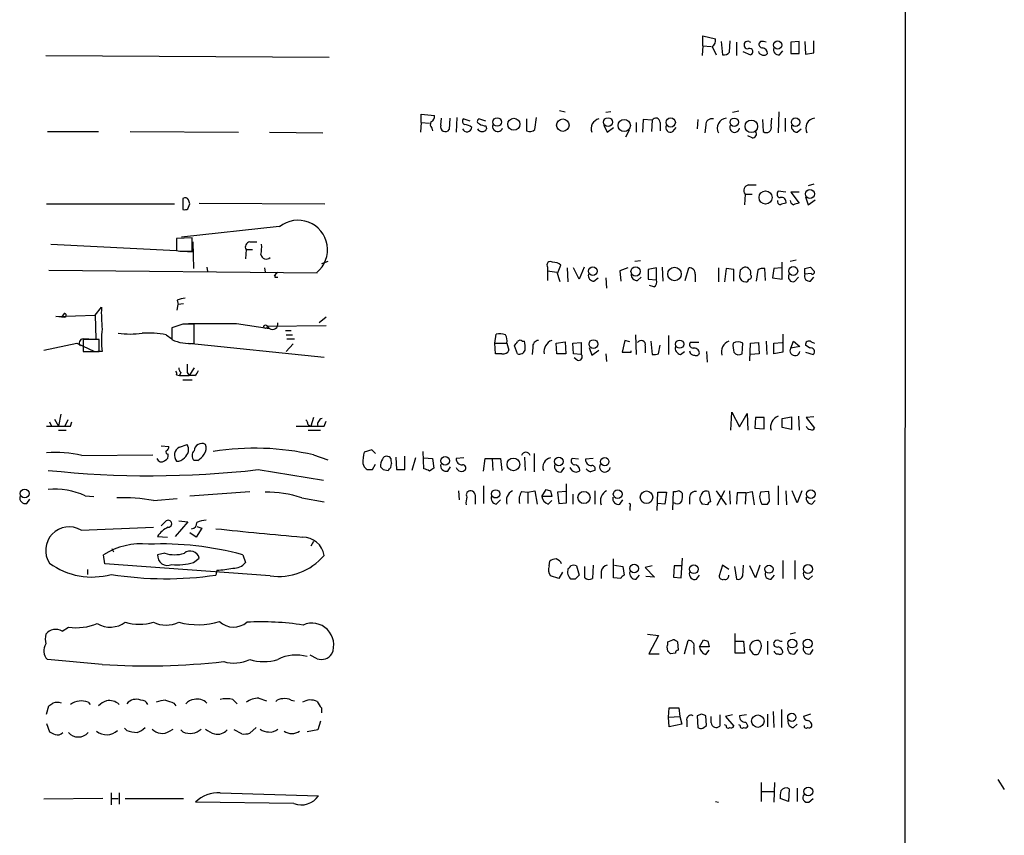
# Model space of a CAD drawing. Extents: x 18 to 1041, y 1 to 871.
# Drawn here: x 923 to 1041, y 465 to 563 of the extents above; entities that cross this region are included whole.
import ezdxf

# ---------------------------------------------------------------- set-up
doc = ezdxf.new("R2010")
doc.units = 0
doc.header["$MEASUREMENT"] = 0
doc.layers.add('MAIN', color=5, linetype='CONTINUOUS')

msp = doc.modelspace()

# ---------------------------------------------------------------- linework, layer by layer
at = {"layer": 'MAIN'}
for p, q in [((1029.462, 847.4286), (1029.1233, 261.112)), ((1004.9087, 560.324), (1004.9087, 561.5093)), ((1004.9087, 561.5093), (1006.4327, 561.1706)), ((1004.9087, 560.324), (1004.824, 559.1386)), ((1004.9087, 560.324), (1005.9247, 560.2393)), ((1006.0093, 560.2393), (1006.5173, 559.2233)), ((1007.11, 560.832), (1007.2793, 559.2233)), ((1008.126, 559.562), (1008.2107, 560.9166)), ((1008.9727, 560.7473), (1008.9727, 559.1386)), ((1010.4967, 560.832), (1010.666, 560.7473)), ((1011.8513, 560.832), (1011.682, 560.6626)), ((1016.508, 560.832), (1015.492, 560.7473)), ((1015.492, 560.7473), (1015.492, 559.3926)), ((1016.508, 559.3926), (1016.508, 560.832)), ((1017.1853, 560.832), (1017.27, 559.308)), ((1018.286, 559.4773), (1018.286, 560.9166)), ((925.7453, 559.1386), (959.866, 558.9693)), ((1009.7347, 559.6466), (1010.666, 559.2233)), ((1014.1373, 559.2233), (1014.5607, 559.7313)), ((1015.492, 559.3926), (1016.508, 559.3926)), ((1017.27, 559.308), (1018.286, 559.4773)), ((970.9573, 551.0953), (970.9573, 552.1113)), ((970.9573, 552.1113), (972.566, 551.942)), ((987.6367, 552.5346), (988.314, 552.3653)), ((993.8173, 552.3653), (993.2247, 552.2806)), ((1009.2267, 552.45), (1008.4647, 552.2806)), ((1014.0527, 552.3653), (1013.968, 549.8253)), ((970.9573, 551.0953), (970.8727, 549.91)), ((970.9573, 551.0953), (971.9733, 551.0106)), ((973.328, 550.7566), (973.4127, 551.6033)), ((974.4287, 551.6033), (974.344, 550.2486)), ((975.2753, 551.688), (975.1907, 549.91)), ((976.884, 551.2646), (976.0373, 551.5186)), ((978.7467, 551.2646), (977.9, 551.5186)), ((978.7467, 550.672), (978.8313, 550.3333)), ((983.6573, 551.5186), (983.6573, 550.0793)), ((984.6733, 550.2486), (984.8427, 551.688)), ((992.9707, 550.7566), (993.394, 549.91)), ((996.8653, 551.0953), (996.8653, 549.91)), ((997.712, 551.434), (997.6273, 549.91)), ((998.8127, 551.3493), (997.712, 551.434)), ((998.8127, 551.3493), (998.728, 549.9946)), ((999.744, 551.0953), (999.744, 550.0793)), ((1004.316, 551.434), (1004.2313, 550.3333)), ((1005.2473, 550.7566), (1005.1627, 549.8253)), ((1012.1053, 551.434), (1012.19, 549.9946)), ((1013.1213, 550.672), (1013.206, 551.6033)), ((1014.8147, 551.6033), (1014.8147, 549.9946)), ((925.9147, 549.9946), (932.0953, 549.9946)), ((935.9053, 549.9946), (948.944, 549.91)), ((952.6693, 549.91), (959.104, 549.8253)), ((972.2273, 550.418), (972.312, 550.0793)), ((993.394, 549.91), (994.156, 550.5026)), ((996.0187, 550.164), (995.5953, 549.3173)), ((1001.268, 549.9946), (1001.6913, 550.5026)), ((1010.8353, 549.2326), (1010.3273, 549.4866)), ((1016.254, 549.91), (1016.762, 550.3333)), ((1010.412, 543.56), (1011.3433, 543.56)), ((1018.286, 543.6446), (1017.6087, 543.4753)), ((1009.9887, 542.4593), (1009.904, 541.1893)), ((1009.9887, 542.4593), (1010.8353, 542.4593)), ((1014.8993, 542.7133), (1013.968, 542.798)), ((1016.508, 542.7133), (1015.492, 542.7133)), ((1015.492, 542.7133), (1016.508, 541.3586)), ((925.83, 541.274), (941.2393, 541.274)), ((942.2553, 541.9513), (942.2553, 540.5966)), ((942.848, 540.6813), (943.102, 541.274)), ((944.2027, 541.3586), (959.358, 541.274)), ((1017.27, 542.1206), (1017.6087, 541.1893)), ((1017.6087, 541.1893), (1018.4553, 541.782)), ((953.8547, 538.5646), (942.086, 537.2946)), ((926.338, 536.448), (941.4933, 535.686)), ((943.356, 537.21), (941.4933, 537.1253)), ((941.4933, 537.1253), (941.4933, 535.686)), ((943.356, 535.6013), (943.356, 537.21)), ((943.4407, 536.702), (943.5253, 533.4846)), ((950.2987, 536.702), (951.1453, 536.702)), ((942.1707, 535.6013), (943.4407, 535.5166)), ((942.2553, 535.6013), (943.356, 535.6013)), ((949.8753, 535.7706), (949.7907, 534.67)), ((949.8753, 535.7706), (950.6373, 535.7706)), ((959.6967, 534.3313), (958.9347, 534.0773)), ((997.3733, 534.416), (996.696, 534.3313)), ((1014.476, 532.2146), (1014.476, 534.2466)), ((1016.1693, 534.5006), (1015.4073, 534.3313)), ((926.084, 533.3153), (958.4267, 532.9766)), ((945.134, 533.654), (945.2187, 533.146)), ((952.0767, 533.5693), (952.1613, 533.0613)), ((953.6853, 533.0613), (953.262, 532.638)), ((986.1973, 533.654), (986.1973, 533.2306)), ((986.1973, 533.2306), (986.1973, 532.0453)), ((986.1973, 533.2306), (987.298, 533.0613)), ((987.3827, 532.892), (987.806, 533.908)), ((988.568, 533.5693), (988.6527, 531.876)), ((990.0073, 532.2146), (989.33, 533.5693)), ((990.6, 533.654), (990.0073, 532.2146)), ((995.8493, 533.5693), (994.918, 533.2306)), ((994.918, 533.2306), (995.0027, 531.9606)), ((999.3207, 533.5693), (998.3047, 533.4)), ((998.3047, 533.4), (998.3047, 532.2146)), ((999.3207, 532.13), (999.3207, 533.5693)), ((999.998, 533.654), (1000.0827, 531.9606)), ((1002.792, 532.0453), (1003.2153, 533.5693)), ((1003.9773, 532.8073), (1003.9773, 531.876)), ((1006.7713, 533.5693), (1006.7713, 531.876)), ((1007.7027, 533.4846), (1007.5333, 531.876)), ((1008.634, 533.4), (1007.7027, 533.4846)), ((1008.634, 531.9606), (1008.634, 533.4)), ((1009.396, 533.3153), (1009.3113, 532.5533)), ((1011.5127, 533.3153), (1011.3433, 531.9606)), ((1012.444, 532.0453), (1012.3593, 533.4846)), ((1013.46, 533.4846), (1013.2907, 532.384)), ((1014.3913, 533.5693), (1013.46, 533.4846)), ((1017.1853, 532.8073), (1017.1853, 533.4846)), ((1017.9473, 532.892), (1017.1853, 532.8073)), ((1017.8627, 533.654), (1018.286, 533.2306)), ((953.3467, 532.4686), (953.6853, 532.4686)), ((991.7853, 531.9606), (992.2933, 532.384)), ((993.2247, 532.384), (993.3093, 531.114)), ((997.0347, 532.0453), (997.458, 532.4686)), ((998.3047, 532.2146), (999.3207, 532.13)), ((1013.2907, 532.384), (1014.476, 532.2146)), ((1016, 531.9606), (1016.4233, 532.4686)), ((1017.8627, 531.9606), (1018.286, 532.4686)), ((998.982, 531.2833), (998.474, 531.4526)), ((941.578, 529.6746), (941.6627, 529.1666)), ((942.34, 529.2513), (941.6627, 529.1666)), ((927.9467, 528.066), (927.608, 527.6426)), ((931.672, 527.8966), (932.434, 528.828)), ((941.578, 528.4893), (941.6627, 529.1666)), ((926.9307, 527.7273), (931.672, 527.8966)), ((927.608, 527.6426), (926.9307, 527.7273)), ((928.0313, 527.6426), (927.608, 527.6426)), ((931.672, 527.8966), (931.7567, 525.018)), ((942.2553, 526.796), (940.9007, 526.3726)), ((942.9327, 526.8806), (948.69, 526.8806)), ((943.61, 524.51), (943.61, 526.796)), ((948.69, 526.8806), (952.6693, 526.288)), ((959.5273, 527.6426), (958.6807, 526.9653)), ((940.9007, 526.3726), (940.9007, 524.9333)), ((952.4153, 526.542), (959.5273, 526.6266)), ((952.4153, 526.542), (952.6693, 526.288)), ((952.4153, 526.542), (952.6693, 526.288)), ((954.6167, 526.034), (955.294, 526.034)), ((979.8473, 524.51), (980.0167, 525.6106)), ((1014.5607, 525.6106), (1014.5607, 523.4093)), ((925.4913, 523.6633), (929.4707, 524.51)), ((929.4707, 524.51), (931.5873, 523.494)), ((930.2327, 525.018), (930.91, 525.018)), ((932.18, 524.9333), (930.2327, 524.9333)), ((930.2327, 524.9333), (930.2327, 523.494)), ((932.18, 523.494), (932.18, 524.9333)), ((940.2233, 525.526), (940.9007, 525.018)), ((942.9327, 524.51), (959.2733, 522.8166)), ((954.7013, 525.526), (955.4633, 525.526)), ((955.548, 524.4253), (954.7013, 523.494)), ((954.786, 525.018), (955.7173, 525.018)), ((979.8473, 524.51), (981.2867, 524.51)), ((979.932, 523.24), (979.8473, 524.51)), ((981.2867, 524.51), (981.5407, 523.6633)), ((983.1493, 524.764), (983.4033, 524.764)), ((987.2133, 524.51), (988.314, 524.6793)), ((987.298, 523.24), (987.2133, 524.51)), ((988.314, 524.6793), (988.3987, 523.24)), ((989.2453, 524.51), (990.2613, 524.5946)), ((989.33, 523.24), (989.2453, 524.51)), ((990.2613, 524.5946), (990.2613, 523.1553)), ((995.5107, 524.8486), (995.172, 523.4093)), ((996.1033, 524.6793), (995.5107, 524.8486)), ((996.7807, 525.526), (996.8653, 523.1553)), ((998.6433, 524.764), (998.8127, 523.1553)), ((1000.76, 525.4413), (1000.76, 523.1553)), ((1004.4007, 524.5946), (1003.3847, 524.5946)), ((1009.65, 523.24), (1009.7347, 524.51)), ((1010.5813, 522.3933), (1010.666, 524.51)), ((1010.666, 524.51), (1011.5973, 524.5946)), ((1011.5973, 524.5946), (1011.682, 523.24)), ((1012.5287, 524.764), (1012.6133, 523.1553)), ((1013.46, 524.51), (1014.476, 524.5946)), ((1013.46, 523.24), (1013.46, 524.51)), ((1015.492, 523.9173), (1015.8307, 524.764)), ((1015.8307, 524.764), (1016.5927, 524.0866)), ((1017.9473, 524.6793), (1018.3707, 524.51)), ((930.2327, 523.494), (932.18, 523.494)), ((932.5187, 523.494), (932.0107, 523.494)), ((980.694, 523.24), (979.932, 523.24)), ((982.5567, 523.24), (982.218, 524.1713)), ((984.4193, 524.002), (984.3347, 523.1553)), ((988.3987, 523.24), (987.298, 523.24)), ((990.2613, 523.1553), (989.33, 523.24)), ((991.1927, 524.002), (991.5313, 523.0706)), ((991.5313, 523.0706), (992.378, 523.6633)), ((993.2247, 523.24), (993.3093, 522.3086)), ((995.172, 523.4093), (996.2727, 523.4093)), ((996.2727, 523.4093), (996.2727, 523.5786)), ((997.966, 524.1713), (997.966, 523.3246)), ((999.5747, 523.24), (999.744, 524.256)), ((1002.1993, 523.1553), (1002.7073, 523.494)), ((1005.332, 523.494), (1005.4167, 522.224)), ((1011.682, 523.24), (1010.666, 523.1553)), ((1014.5607, 523.4093), (1013.46, 523.24)), ((1016.5927, 524.0866), (1015.492, 523.9173)), ((1017.778, 523.9173), (1017.27, 524.256)), ((1017.27, 523.4093), (1018.2013, 523.1553)), ((989.7533, 522.478), (989.4147, 522.732)), ((942.0013, 520.954), (941.832, 520.6153)), ((942.7633, 520.954), (943.0173, 520.6153)), ((943.61, 521.5466), (943.0173, 520.6153)), ((941.4933, 520.7), (941.832, 520.6153)), ((941.832, 520.6153), (943.0173, 520.6153)), ((942.2553, 520.1073), (943.356, 520.1073)), ((943.6947, 520.6153), (943.0173, 520.6153)), ((1008.2953, 514.0113), (1008.38, 516.2126)), ((1008.38, 516.2126), (1009.3113, 514.4346)), ((926.1687, 515.0273), (926.4227, 514.5193)), ((926.7613, 515.366), (927.2693, 514.5193)), ((927.5233, 515.9586), (927.2693, 514.5193)), ((928.37, 515.2813), (928.0313, 514.5193)), ((928.7087, 514.5193), (928.878, 515.0273)), ((958.0033, 515.5353), (957.6647, 514.5193)), ((959.2733, 514.5193), (959.5273, 515.112)), ((1009.3113, 514.4346), (1010.2427, 516.0433)), ((1010.2427, 516.0433), (1010.3273, 514.0113)), ((1011.2587, 515.5353), (1011.174, 514.2653)), ((1012.2747, 515.5353), (1011.2587, 515.5353)), ((1012.2747, 514.1806), (1012.2747, 515.5353)), ((1014.476, 515.4506), (1015.5767, 515.62)), ((1014.476, 514.35), (1014.476, 515.4506)), ((1015.5767, 515.62), (1015.5767, 514.096)), ((1016.4233, 515.7046), (1016.508, 514.0113)), ((1018.286, 515.62), (1017.3547, 515.5353)), ((1017.3547, 515.5353), (1018.3707, 514.2653)), ((927.2693, 514.0113), (928.2007, 514.0113)), ((957.326, 514.6886), (957.6647, 514.5193)), ((957.326, 514.0113), (958.85, 514.0113)), ((1011.174, 514.2653), (1012.2747, 514.1806)), ((1015.5767, 514.096), (1014.476, 514.35)), ((939.6307, 512.1486), (940.562, 512.064)), ((941.832, 511.9793), (942.7633, 512.318)), ((965.0307, 511.6406), (964.0993, 511.3866)), ((965.454, 511.2173), (965.0307, 511.6406)), ((971.296, 509.3546), (971.2113, 511.4713)), ((930.0633, 510.9633), (938.6147, 511.048)), ((944.0333, 510.3706), (943.61, 510.3706)), ((958.0033, 511.048), (959.6967, 510.4553)), ((967.9093, 510.794), (967.994, 509.27)), ((969.01, 509.27), (969.01, 510.8786)), ((970.28, 510.7093), (969.8567, 509.1853)), ((971.296, 510.7093), (972.312, 510.6246)), ((972.312, 510.6246), (972.4813, 509.4393)), ((976.122, 510.7093), (975.1907, 510.6246)), ((978.4927, 509.1006), (978.662, 510.6246)), ((978.662, 510.6246), (980.5247, 510.6246)), ((979.5087, 510.6246), (979.5933, 509.1853)), ((980.5247, 510.6246), (980.694, 509.1853)), ((983.4033, 510.794), (983.488, 509.1853)), ((984.5887, 511.2173), (984.5887, 509.016)), ((989.9227, 510.54), (989.1607, 510.6246)), ((991.7007, 510.6246), (990.7693, 510.54)), ((951.3147, 509.27), (959.1887, 508)), ((963.93, 510.032), (964.0993, 509.6086)), ((964.438, 509.27), (965.1153, 509.27)), ((965.1153, 509.27), (965.454, 509.9473)), ((966.3853, 509.27), (966.978, 509.1853)), ((967.3167, 509.524), (967.4013, 510.032)), ((967.994, 509.27), (969.01, 509.27)), ((974.1747, 509.1006), (974.5133, 509.6086)), ((987.8907, 509.016), (988.2293, 509.524)), ((989.1607, 509.1853), (988.9067, 509.524)), ((943.102, 506.1373), (950.2987, 506.6453)), ((975.4447, 506.73), (975.5293, 505.6293)), ((978.4927, 507.3226), (978.4927, 505.206)), ((983.0647, 506.6453), (983.8267, 506.5606)), ((983.8267, 506.5606), (984.6733, 506.73)), ((984.6733, 506.73), (984.9273, 505.1213)), ((985.52, 506.0526), (986.028, 506.8993)), ((986.536, 506.73), (986.7053, 506.0526)), ((988.4833, 506.6453), (987.3827, 506.5606)), ((988.4833, 505.2906), (988.4833, 507.5766)), ((991.87, 506.73), (991.87, 505.1213)), ((1001.268, 504.444), (1001.3527, 506.6453)), ((1005.586, 506.6453), (1005.84, 505.3753)), ((1006.5173, 506.73), (1007.7027, 505.0366)), ((1007.5333, 506.73), (1006.602, 504.952)), ((1008.126, 506.73), (1008.2107, 505.1213)), ((1010.0733, 506.476), (1010.8353, 506.6453)), ((1010.8353, 506.6453), (1011.0893, 505.0366)), ((1012.8673, 506.6453), (1011.8513, 506.5606)), ((1012.952, 505.46), (1012.8673, 506.6453)), ((1013.968, 507.3226), (1013.968, 505.0366)), ((1014.8993, 506.73), (1014.984, 505.0366)), ((1016.254, 505.2906), (1015.6613, 506.73)), ((1016.8467, 506.73), (1016.254, 505.2906)), ((923.4593, 505.206), (923.798, 505.714)), ((930.4867, 506.1373), (931.5027, 506.0526)), ((938.6993, 505.5446), (941.578, 505.7986)), ((956.564, 505.8833), (959.2733, 505.3753)), ((977.4767, 506.222), (977.4767, 505.1213)), ((980.0167, 505.1213), (980.5247, 505.6293)), ((983.8267, 506.5606), (983.8267, 505.206)), ((986.7053, 506.0526), (985.52, 506.0526)), ((986.282, 505.1213), (986.7053, 505.5446)), ((987.3827, 506.5606), (987.552, 505.206)), ((989.2453, 506.3066), (989.2453, 505.1213)), ((994.918, 505.1213), (995.2567, 505.6293)), ((999.4053, 504.3593), (999.49, 506.5606)), ((999.49, 506.5606), (1000.506, 506.5606)), ((1000.506, 506.5606), (1000.3367, 505.1213)), ((1003.3, 505.968), (1003.3, 505.1213)), ((1009.0573, 506.476), (1008.9727, 505.1213)), ((1010.0733, 506.476), (1009.0573, 506.476)), ((1010.0733, 506.476), (1009.9887, 505.1213)), ((1012.698, 505.1213), (1012.952, 505.46)), ((1018.032, 505.1213), (1018.4553, 505.5446)), ((987.552, 505.206), (988.4833, 505.2906)), ((996.1033, 504.7826), (996.1033, 504.3593)), ((1000.3367, 505.1213), (999.49, 505.206)), ((1001.6067, 505.206), (1001.3527, 505.2906)), ((1005.5013, 505.0366), (1004.824, 505.1213)), ((939.6307, 502.4966), (940.2233, 503.0893)), ((941.7473, 503.0893), (942.848, 503.0046)), ((929.9787, 501.9886), (938.6993, 502.3273)), ((942.848, 503.0046), (941.324, 501.2266)), ((944.5413, 502.2426), (943.864, 501.142)), ((943.9487, 502.412), (944.5413, 502.2426)), ((939.2073, 501.2266), (940.3927, 501.142)), ((943.864, 501.142), (943.102, 501.65)), ((933.704, 499.7873), (933.8733, 499.364)), ((958.0033, 500.634), (957.6647, 500.0413)), ((932.8573, 497.9246), (932.688, 499.0253)), ((940.054, 499.1946), (939.2073, 499.0253)), ((943.5253, 498.094), (944.2027, 498.602)), ((949.452, 499.0253), (949.7907, 498.094)), ((994.156, 496.2313), (994.156, 498.5173)), ((1002.284, 496.2313), (1002.4533, 498.602)), ((1014.5607, 498.348), (1014.5607, 496.1466)), ((1016, 498.348), (1016, 496.062)), ((930.7407, 497.2473), (930.7407, 496.6546)), ((952.754, 496.4853), (932.8573, 497.9246)), ((946.3193, 497.1626), (946.2347, 496.57)), ((986.3667, 497.6706), (986.4513, 498.2633)), ((989.6687, 497.6706), (990.0073, 496.57)), ((990.6847, 496.2313), (990.6847, 497.586)), ((991.7007, 497.7553), (991.616, 496.1466)), ((994.2407, 497.7553), (995.2567, 497.586)), ((995.2567, 497.586), (995.426, 496.57)), ((998.8127, 497.6706), (997.966, 497.5013)), ((997.966, 497.5013), (999.0667, 496.316)), ((1001.4373, 497.6706), (1001.3527, 496.316)), ((1002.3687, 497.6706), (1001.4373, 497.6706)), ((1007.2793, 497.7553), (1006.856, 496.4853)), ((1008.0413, 497.2473), (1007.2793, 497.7553)), ((1008.7187, 497.586), (1008.9727, 496.062)), ((1009.7347, 496.4853), (1009.8193, 497.7553)), ((1011.2587, 496.2313), (1010.5813, 497.6706)), ((1011.7667, 497.7553), (1011.2587, 496.2313)), ((987.552, 496.1466), (986.536, 496.4853)), ((987.9753, 496.9086), (987.552, 496.1466)), ((989.4993, 496.062), (988.9913, 496.062)), ((992.632, 496.9933), (992.632, 496.1466)), ((995.0027, 496.1466), (994.156, 496.2313)), ((996.8653, 496.062), (997.2887, 496.57)), ((999.0667, 496.316), (998.0507, 496.4006)), ((1001.3527, 496.316), (1002.284, 496.2313)), ((1004.1467, 496.062), (1004.4853, 496.57)), ((1013.1213, 496.062), (1013.5447, 496.57)), ((1017.6933, 496.062), (1018.1167, 496.4853)), ((927.6927, 489.7966), (928.4547, 490.3046)), ((998.22, 489.458), (999.5747, 489.2886)), ((999.5747, 489.2886), (998.3893, 487.0873)), ((1008.8033, 487.172), (1008.8033, 489.5426)), ((1016.0847, 489.6273), (1015.4073, 489.458)), ((1000.6753, 487.426), (1000.5907, 487.934)), ((1000.6753, 488.5266), (1001.268, 488.7806)), ((1001.8607, 488.5266), (1001.9453, 487.5106)), ((1002.7073, 487.0873), (1003.1307, 488.696)), ((1003.808, 487.8493), (1003.808, 487.0026)), ((1004.4853, 487.934), (1004.9933, 488.7806)), ((1005.6707, 487.934), (1004.4853, 487.934)), ((1005.5013, 488.6113), (1005.6707, 487.934)), ((1008.888, 488.6113), (1009.8193, 488.6113)), ((1009.8193, 488.6113), (1009.904, 487.172)), ((1012.698, 488.6113), (1012.698, 487.0026)), ((958.4267, 486.4946), (957.58, 486.918)), ((998.3893, 487.0873), (999.6593, 487.0873)), ((1001.6067, 487.172), (1001.014, 487.0873)), ((1005.2473, 487.0026), (1005.6707, 487.5106)), ((1009.904, 487.172), (1008.8033, 487.172)), ((1016, 487.0873), (1016.3387, 487.5953)), ((1017.8627, 487.0873), (1018.2013, 487.5953)), ((932.5187, 485.8173), (925.9147, 486.41)), ((951.3993, 481.7533), (952.3307, 481.4146)), ((925.83, 479.806), (926.084, 480.822)), ((930.8253, 481.2453), (931.0793, 480.9913)), ((941.1547, 481.1606), (941.4087, 480.822)), ((948.2667, 481.584), (948.7747, 481.076)), ((955.294, 481.4993), (955.7173, 481.4146)), ((958.9347, 480.568), (958.9347, 479.9753)), ((1000.76, 479.4673), (1000.8447, 480.568)), ((1000.8447, 480.568), (1002.03, 480.568)), ((1002.03, 480.568), (1002.1147, 479.552)), ((1000.76, 479.4673), (1002.1147, 479.552)), ((1000.8447, 478.282), (1000.76, 479.4673)), ((1002.1147, 479.552), (1002.3687, 478.6206)), ((1004.7393, 479.806), (1004.2313, 479.6366)), ((1004.2313, 479.6366), (1004.316, 478.1973)), ((1005.332, 478.4513), (1005.2473, 479.6366)), ((1005.9247, 478.79), (1005.9247, 479.552)), ((1006.9407, 479.7213), (1006.9407, 478.3666)), ((1008.4647, 479.7213), (1007.618, 479.552)), ((1007.618, 479.552), (1008.634, 478.3666)), ((1010.158, 479.7213), (1009.3113, 479.6366)), ((1012.698, 479.806), (1012.698, 478.282)), ((1013.3753, 480.1446), (1013.46, 478.1973)), ((1014.3913, 480.3986), (1014.3913, 478.1973)), ((1017.8627, 479.806), (1017.016, 479.552)), ((925.83, 478.7053), (926.1687, 477.6893)), ((951.0607, 478.1973), (950.2987, 477.52)), ((958.85, 478.9593), (958.5113, 477.9433)), ((1002.3687, 478.6206), (1000.8447, 478.282)), ((1002.9613, 479.044), (1002.9613, 478.282)), ((1004.9087, 478.1126), (1005.332, 478.4513)), ((1007.7027, 478.4513), (1007.5333, 478.536)), ((1009.396, 478.4513), (1009.2267, 478.536)), ((1010.0733, 478.8746), (1010.3273, 478.3666)), ((1015.8307, 478.1973), (1016.254, 478.6206)), ((935.482, 477.8586), (935.228, 478.1126)), ((940.6467, 477.774), (941.07, 478.028)), ((942.2553, 477.6893), (942.0013, 477.9433)), ((949.3673, 477.4353), (948.436, 477.9433)), ((958.5113, 477.9433), (957.2413, 477.6893)), ((1011.936, 471.5933), (1011.936, 469.3073)), ((1013.5447, 471.5933), (1013.46, 469.2226)), ((1040.4687, 471.932), (1041.2307, 470.7466)), ((933.6193, 470.3233), (933.6193, 468.884)), ((934.5507, 470.3233), (934.5507, 468.9686)), ((946.7427, 470.3233), (958.596, 469.9846)), ((1012.0207, 470.4926), (1013.46, 470.4926)), ((1015.3227, 470.8313), (1015.238, 469.3073)), ((1016.254, 470.916), (1016.254, 469.3073)), ((932.6033, 469.646), (925.4913, 469.5613)), ((933.6193, 469.646), (934.466, 469.646)), ((935.3127, 469.646), (942.34, 469.646)), ((955.6327, 469.0533), (943.7793, 469.2226)), ((1006.4327, 469.3073), (1006.7713, 469.2226)), ((1015.238, 469.3073), (1014.222, 469.646)), ((1017.6933, 469.2226), (1018.2013, 469.646))]:
    msp.add_line(p, q, dxfattribs=at)
for centre, radius in [((1013.9199, 560.4189), 0.4995), ((980.1247, 551.1477), 0.5143), ((982.1302, 550.8725), 0.725), ((988.0283, 550.7602), 0.7492), ((993.4756, 551.1347), 0.5349), ((995.4309, 550.7273), 0.7359), ((1001.0335, 551.0977), 0.5557), ((1008.6959, 551.11), 0.5123), ((1010.7463, 550.6232), 0.7489), ((1016.0834, 551.1277), 0.5133), ((1012.4646, 542.0585), 0.7902), ((1017.808, 542.4761), 0.5338), ((991.6337, 533.1713), 0.52), ((996.8002, 533.1484), 0.5557), ((1001.4938, 532.8374), 0.814), ((1015.8028, 533.1966), 0.5281), ((952.2036, 526.4997), 0.2158), ((991.7201, 524.3942), 0.5336), ((1002.1083, 524.3835), 0.4965), ((973.8485, 510.3435), 0.5133), ((982.0765, 509.9023), 0.7641), ((987.5612, 510.2685), 0.5174), ((993.084, 510.2379), 0.5041), ((923.1841, 506.3962), 0.526), ((979.9446, 506.3557), 0.4984), ((990.58, 505.9119), 0.7338), ((994.6428, 506.3115), 0.526), ((998.1146, 505.9536), 0.7622), ((1017.9261, 506.3115), 0.526), ((996.6318, 497.3588), 0.5191), ((1003.8239, 497.2711), 0.5242), ((1012.8766, 497.2832), 0.4837), ((1017.5676, 497.2913), 0.5435), ((1015.6798, 488.3256), 0.5328), ((1017.5425, 488.3256), 0.5328), ((1011.5223, 478.9844), 0.7518), ((1015.6213, 479.4404), 0.4956), ((1017.6116, 470.5054), 0.5325)]:
    msp.add_circle(centre, radius, dxfattribs=at)
for centre, radius, start, end in [((1005.6, 560.9873), 0.8526, 298.687149, 12.414375), ((1010.3132, 560.4228), 0.4485, 65.84682, 282.725562), ((1012.1241, 560.5309), 0.4613, 163.411395, 267.664214), ((1012.0864, 559.961), 0.9022, 60.6419, 105.105283), ((1011.9502, 559.3363), 0.7499, 4.305534, 78.063729), ((1014.0564, 559.8528), 0.6347, 159.989129, 277.323209), ((1007.3762, 560.2088), 0.9903, 264.384402, 319.217958), ((1010.539, 559.6043), 0.4016, 288.434949, 108.434949), ((1012.2203, 559.8343), 0.6506, 196.76672, 317.242326), ((971.9552, 551.7827), 0.6312, 287.280921, 14.617437), ((972.7125, 550.8576), 0.6547, 150.498273, 222.177148), ((973.8668, 550.5642), 0.5721, 160.348871, 326.521027), ((976.3479, 551.2364), 0.4197, 137.742842, 250.334234), ((976.1559, 549.4869), 1.3554, 48.538483, 87.851992), ((978.041, 551.2364), 0.3155, 116.548806, 259.719521), ((978.8307, 552.1941), 1.5244, 236.291169, 266.841227), ((980.1837, 550.6233), 0.6294, 159.733777, 340.963414), ((992.644, 550.3514), 1.1971, 102.838209, 201.637868), ((999.2548, 551.136), 0.4909, 355.244113, 154.244084), ((1000.9838, 550.4724), 0.5559, 149.255414, 300.744586), ((1006.0025, 550.7837), 0.7557, 76.517242, 182.055151), ((1007.8527, 550.3917), 1.2208, 97.057492, 207.643996), ((1008.7271, 550.4772), 0.5871, 151.584243, 354.213675), ((1012.5633, 550.4603), 0.5968, 231.284721, 20.776279), ((1016.3033, 550.6436), 0.7353, 171.160239, 266.155342), ((1018.5207, 550.3917), 1.2208, 97.057492, 207.643996), ((976.4855, 550.5319), 0.5686, 200.442827, 357.046005), ((978.3093, 550.6579), 0.6634, 209.292832, 271.209139), ((978.391, 550.4434), 0.4539, 261.421795, 345.960695), ((984.0611, 550.7892), 0.8167, 240.36824, 318.554055), ((1010.8945, 549.6983), 0.4695, 262.755391, 39.13056), ((1010.485, 542.9002), 0.6639, 96.313504, 221.617054), ((1014.2926, 542.4829), 0.4524, 135.850821, 261.022765), ((942.5093, 541.5278), 0.4938, 30.979674, 120.953808), ((816.0249, 499.2055), 133.8594, 18.316973, 18.54617), ((1014.3321, 541.6296), 0.4539, 171.421795, 255.960695), ((1014.3998, 541.5365), 0.5302, 340.39633, 109.59349), ((1056.893, 371.9197), 174.5652, 103.919694, 104.148837), ((1016.0634, 541.8137), 0.6664, 190.06028, 249.560694), ((1058.4899, 371.9667), 174.5167, 103.919645, 104.148852), ((942.4245, 541.5288), 0.9474, 259.712463, 296.551529), ((956.1407, 535.7706), 3.5409, 309.289065, 129.290318), ((950.3664, 536.1093), 0.5966, 96.516257, 214.593107), ((947.2528, 536.1093), 4.498, 348.050526, 4.318496), ((942.0435, 537.1662), 1.5791, 249.609571, 277.70781), ((952.2835, 535.2682), 0.6366, 188.145376, 317.648218), ((986.536, 533.9079), 0.4234, 53.132809, 216.856362), ((986.896, 532.871), 1.3797, 48.732034, 94.40635), ((954.025, 532.5532), 0.6836, 150.288387, 187.109421), ((733.552, 447.734), 267.7348, 18.316974, 18.546157), ((991.8347, 532.6944), 0.7354, 171.169134, 266.148614), ((996.9923, 532.7649), 0.7208, 176.627938, 273.372062), ((1003.3, 532.892), 0.6826, 352.87186, 97.12814), ((1094.3172, 406.4963), 152.6259, 123.578058, 123.807262), ((1009.9791, 532.9381), 0.7199, 342.58188, 95.988591), ((1012.1475, 532.3421), 1.162, 79.497569, 123.115652), ((1015.7672, 532.4686), 0.5588, 142.693333, 294.620458), ((1017.7817, 532.5901), 0.6347, 159.989129, 277.332163), ((975.174, 702.9193), 174.5654, 283.925632, 284.154815), ((1018.1167, 533.0613), 0.2394, 224.983084, 45), ((998.728, 531.876), 0.6448, 293.197424, 23.197424), ((1010.0856, 532.6571), 0.7812, 187.635354, 269.097837), ((1010.1157, 532.1723), 0.2993, 261.856362, 8.124688), ((1010.4543, 532.5109), 0.2993, 261.875312, 45), ((942.6234, 527.6758), 2.2557, 92.899444, 117.610188), ((927.989, 527.8543), 0.2159, 281.299523, 101.299523), ((950.833, 528.108), 18.4131, 177.759013, 185.937456), ((942.9326, 188.0963), 338.7004, 89.885408, 90.114575), ((953.0556, 526.8092), 0.6488, 233.455111, 13.922719), ((943.3092, 524.8486), 10.8752, 172.844205, 187.155272), ((935.9054, 537.8828), 12.2722, 263.264306, 276.73523), ((938.1064, 514.089), 11.6313, 79.513672, 93.754831), ((980.313, 522.2633), 3.3604, 76.151915, 95.058586), ((930.2417, 524.5233), 0.4948, 91.042258, 225.352106), ((943.0147, 529.582), 5.1068, 245.546296, 276.694172), ((979.9315, 524.8062), 1.3872, 347.671, 31.258436), ((855.3758, 609.108), 152.6538, 326.192749, 326.421911), ((982.8915, 524.4522), 0.4046, 50.415647, 145.850351), ((980.1434, 523.9595), 3.3577, 354.939051, 13.862835), ((985.146, 524.1148), 0.7355, 93.843613, 188.823167), ((987.2737, 523.4456), 1.5138, 112.054438, 187.80625), ((997.4662, 524.3078), 0.5181, 344.724513, 146.389676), ((1003.7233, 524.3406), 0.4233, 143.124688, 270), ((1008.5494, 523.4516), 1.4073, 111.164077, 195.70827), ((1011.8934, 524.2137), 3.3572, 174.936598, 193.863223), ((1009.142, 523.5786), 1.104, 57.529206, 122.470794), ((1017.6948, 524.3298), 0.4312, 54.15337, 189.855561), ((980.8845, 523.9174), 0.7037, 254.292832, 338.832127), ((982.8181, 523.9011), 0.7109, 248.426078, 340.456239), ((999.0245, 524.7202), 1.5792, 262.29219, 290.390429), ((1002.3197, 523.8861), 0.7407, 164.293689, 260.644506), ((1003.8371, 523.6055), 0.5378, 182.867194, 275.934279), ((1003.8081, 523.2401), 0.6825, 7.11252, 97.137512), ((1004.1044, 523.3951), 0.3874, 236.880041, 349.51391), ((1009.2297, 523.8507), 0.7414, 216.537595, 304.536784), ((1016.0031, 523.6036), 0.5997, 148.459471, 349.469554), ((1017.9295, 523.5029), 0.4412, 308.023034, 110.081846), ((989.9509, 522.859), 0.4291, 242.587157, 43.668658), ((941.028, 520.8271), 0.4824, 344.721961, 37.88436), ((942.7043, 521.606), 0.9588, 183.551733, 222.844497), ((1196.7631, 521.462), 254.0003, 179.885409, 180.114592), ((943.0168, 521.547), 1.1522, 306.039438, 342.889228), ((956.3691, 514.6293), 0.9587, 3.546139, 42.848561), ((959.2308, 514.731), 0.75, 106.378763, 196.395576), ((1014.4759, 514.3923), 1.4072, 111.157953, 195.709373), ((927.2694, 1234.2186), 719.7007, 269.8854085, 270.1145836), ((957.58, 1361.1685), 846.6509, 269.8854085, 270.1145916), ((1017.9142, 514.6743), 0.5806, 195.484491, 264.910999), ((1018.0321, 514.4346), 0.3786, 243.421413, 333.434949), ((940.4916, 511.429), 0.2968, 154.669432, 267.237872), ((940.1134, 511.9962), 0.4537, 284.017867, 8.594459), ((942.3362, 510.9979), 1.1033, 117.192098, 220.183907), ((941.7166, 511.6983), 1.2164, 305.601744, 30.627705), ((944.1745, 510.9633), 0.8185, 133.604026, 226.395974), ((944.525, 511.5145), 0.9159, 61.31116, 177.403119), ((943.9906, 511.8524), 1.0797, 318.187532, 25.546852), ((950.8509, 479.8336), 32.0234, 77.094161, 98.901005), ((970.3419, 509.9185), 6.4129, 166.765977, 178.985887), ((983.5727, 510.8676), 0.5169, 10.668678, 169.331322), ((926.9727, 498.9597), 12.3951, 75.561499, 95.289595), ((939.6611, 510.7645), 0.5564, 194.565843, 314.927179), ((939.8665, 510.9733), 0.6312, 287.280921, 14.617437), ((941.5804, 511.3307), 1.0483, 265.234089, 323.647143), ((942.7216, 512.4443), 2.4537, 302.315026, 327.684974), ((967.5704, 509.6934), 1.5261, 146.305767, 183.185453), ((966.7409, 510.43), 0.4537, 81.405541, 165.969882), ((966.8511, 510.3283), 0.5519, 32.471989, 94.405871), ((968.2475, 510.4551), 0.9461, 169.679445, 206.565051), ((975.868, 510.5399), 0.6826, 172.87186, 277.12814), ((986.7868, 509.5727), 1.1639, 102.443379, 199.442219), ((989.4851, 510.3094), 0.4523, 135.824085, 261.045813), ((991.4466, 510.4553), 0.6826, 172.87186, 277.12814), ((938.2675, 625.6526), 117.1117, 263.986866, 276.396499), ((1048.9061, 594.1017), 119.7133, 224.893835, 225.123052), ((1050.8659, 594.0892), 119.7133, 224.885409, 225.114592), ((882.4474, 594.0546), 119.7841, 314.885442, 315.114558), ((971.0907, 507.7771), 1.5908, 56.301941, 82.585052), ((1056.9099, 382.2585), 152.6537, 123.578078, 123.807241), ((973.9772, 509.7498), 0.6786, 163.07916, 286.92084), ((975.8136, 509.7114), 0.6504, 196.743959, 317.26173), ((975.9739, 509.4817), 0.3815, 326.297437, 93.185662), ((987.6931, 509.665), 0.6785, 163.068623, 286.933836), ((989.6264, 509.6086), 0.6293, 222.269402, 317.724474), ((989.3724, 509.143), 0.7208, 3.364127, 86.635873), ((991.7287, 510.1166), 1.1601, 221.060941, 251.57286), ((1033.9385, 382.1083), 133.8593, 108.316987, 108.546184), ((991.5525, 509.397), 0.3816, 326.305768, 93.184827), ((993.0998, 509.623), 0.6406, 149.588416, 351.109676), ((926.6811, 497.3202), 9.6033, 66.654207, 94.071207), ((976.9052, 506.222), 0.512, 82.874984, 209.744881), ((976.8837, 506.137), 0.5991, 8.157154, 81.842846), ((982.5827, 505.5226), 1.3567, 117.131663, 197.204881), ((984.6159, 505.6295), 1.8542, 146.781302, 193.202833), ((1028.6045, 633.807), 133.8593, 251.453817, 251.683013), ((993.9545, 505.4898), 1.398, 117.485195, 198.915783), ((1001.5221, 507.5752), 0.9452, 259.675635, 296.597581), ((1001.5777, 505.6283), 1.1614, 41.068974, 71.547891), ((1004.0338, 505.9186), 0.7354, 81.169134, 176.148614), ((1005.3194, 506.0264), 0.6739, 66.69535, 170.527893), ((923.2617, 505.855), 0.6784, 163.066164, 286.933836), ((934.9743, 485.9075), 19.9873, 79.259068, 91.942788), ((952.2157, 492.2662), 14.2945, 72.290343, 90.218049), ((978.745, 505.2907), 2.3826, 163.484793, 186.122164), ((980.1369, 505.8521), 0.7406, 164.291595, 260.659773), ((986.6151, 506.1712), 1.1015, 186.181077, 252.397417), ((994.7205, 505.7705), 0.6786, 163.07916, 286.92084), ((1001.8607, 505.7141), 0.568, 243.43946, 333.425927), ((1000.0826, 506.1372), 2.3843, 343.499393, 6.117808), ((1005.3646, 505.7335), 0.8167, 150.36824, 228.554055), ((1013.3309, 506.0051), 1.5804, 159.421891, 214.001772), ((1018.0814, 505.8551), 0.7354, 171.169134, 266.148614), ((995.9551, 504.9731), 0.2414, 307.88123, 74.726148), ((1005.7977, 505.0789), 0.2994, 81.878017, 188.121983), ((1012.3594, 674.4712), 169.3502, 269.885409, 270.114558), ((940.4833, 502.7526), 0.4254, 269.191743, 127.675348), ((945.1976, 500.0198), 3.1577, 92.691875, 113.297943), ((928.5405, 499.552), 2.8294, 59.448826, 213.041356), ((941.5532, 499.8029), 2.7441, 113.083717, 148.746913), ((943.229, 502.8777), 0.7209, 273.363661, 3.363661), ((1020.3157, 1207.6087), 709.3297, 264.0052101, 264.8503975), ((956.6787, 498.5125), 2.6297, 9.369192, 90.65366), ((937.238, 491.8066), 8.533, 84.156917, 122.223534), ((939.5753, 462.1042), 38.2193, 75.023573, 92.202166), ((940.3991, 498.9257), 1.196, 175.222831, 294.797224), ((941.2394, 503.2596), 4.2343, 253.742718, 286.255983), ((943.1444, 498.3903), 1.0793, 11.312015, 131.822669), ((953.8117, 503.5596), 7.1529, 261.496524, 319.778035), ((987.2982, 496.9927), 1.527, 93.187323, 123.684864), ((986.9103, 497.4875), 1.0735, 24.02915, 73.604435), ((931.2951, 505.0378), 8.6994, 233.893989, 285.495766), ((941.6207, 504.0875), 6.2889, 263.425888, 287.629091), ((945.9832, 507.3319), 10.1748, 271.892963, 282.969124), ((948.449, 499.0594), 1.6529, 263.667847, 324.263666), ((987.6363, 497.2472), 1.3383, 161.556928, 214.700569), ((989.8815, 496.9795), 1.2784, 163.993655, 225.865219), ((904.172, 582.1513), 119.7134, 314.885409, 315.114591), ((989.33, 497.0783), 0.6823, 60.237412, 119.762588), ((993.521, 496.8663), 0.898, 98.130102, 171.869898), ((940.2048, 538.0354), 41.9015, 260.957559, 278.273957), ((1116.7532, 369.3161), 179.6053, 134.885409, 135.114591), ((991.2201, 496.9562), 0.9012, 233.550995, 296.058953), ((995.7226, 495.8502), 0.7785, 112.394546, 157.621866), ((996.8382, 496.8172), 0.7557, 166.524615, 272.055151), ((1003.9491, 496.711), 0.6785, 163.068623, 286.933836), ((1007.3169, 496.5041), 0.4613, 182.335786, 286.600508), ((1007.5795, 496.5091), 0.4658, 253.693057, 7.512546), ((1009.132, 496.6728), 0.6312, 255.382563, 342.71908), ((1013.0404, 496.6915), 0.6347, 159.997612, 277.323209), ((1017.7426, 496.7956), 0.7353, 171.160239, 266.155342), ((926.8995, 488.5893), 1.4446, 56.694957, 143.033326), ((929.4283, 496.7642), 6.5326, 261.428815, 292.479127), ((933.4906, 493.3879), 3.0859, 239.535208, 306.188858), ((937.006, 496.3583), 5.7175, 252.772831, 287.227169), ((940.2233, 494.0613), 3.5119, 244.281335, 295.718665), ((944.0556, 499.4672), 8.8753, 254.925158, 287.05071), ((948.3558, 492.7652), 2.4622, 226.405366, 310.656822), ((951.6535, 456.8693), 34.0701, 81.42532, 92.849136), ((957.7917, 488.1456), 2.6349, 336.318576, 113.683415), ((927.6085, 488.8653), 1.9552, 162.353684, 197.646316), ((926.9423, 487.4425), 1.4567, 145.259322, 225.136279), ((999.7445, 488.3571), 0.9461, 333.434949, 10.320555), ((1001.209, 487.8245), 0.9579, 47.132054, 86.468811), ((1003.2274, 488.0791), 0.6244, 338.406467, 98.908706), ((1005.5804, 488.0525), 1.1015, 186.175906, 252.397417), ((1047.5748, 615.7033), 133.8752, 251.45383, 251.682999), ((1011.428, 487.833), 0.8794, 78.900887, 195.681395), ((1011.1845, 488.0186), 0.7933, 341.325226, 58.642337), ((842.4517, 572.0959), 189.3058, 333.316974, 333.54617), ((1013.8198, 488.2938), 0.3891, 157.613458, 292.386542), ((1013.8834, 488.2726), 0.456, 68.20559, 158.193924), ((1013.7984, 487.1717), 0.7809, 12.543132, 77.456868), ((1014.3914, 489.2886), 0.6826, 240.249913, 277.119811), ((1015.8025, 487.7365), 0.6786, 163.07916, 286.92084), ((1017.6651, 487.7364), 0.6785, 163.068623, 286.931377), ((955.8957, 482.0386), 4.8984, 74.055889, 116.823459), ((958.9347, 487.9339), 1.5263, 250.559549, 326.312015), ((916.1447, 402.5567), 119.7841, 44.885442, 45.114558), ((1001.9029, 487.2144), 0.2992, 81.85365, 188.14635), ((1137.739, 572.0085), 152.6259, 213.578058, 213.807262), ((1011.2587, 487.722), 0.7194, 241.913927, 298.079046), ((1013.9002, 487.5359), 0.4537, 194.017867, 278.59446), ((1014.1797, 487.4119), 0.3875, 236.88812, 349.502061), ((937.9424, 568.1504), 82.5116, 266.231081, 276.418255), ((948.397, 490.4184), 4.4366, 253.891048, 295.381005), ((951.992, 491.9272), 5.7712, 252.938073, 287.061927), ((951.4205, 479.1498), 2.6036, 90.466543, 126.404679), ((841.688, 607.9913), 152.6261, 303.57027, 303.799453), ((927.1, 479.0217), 2.1984, 76.639496, 103.360504), ((929.9886, 479.272), 2.1434, 67.022544, 126.665135), ((933.9443, 478.9441), 2.6354, 110.376144, 134.555713), ((933.4077, 479.8312), 1.6286, 45.4254, 103.529396), ((936.6158, 480.1392), 1.4707, 67.63936, 140.434848), ((937.2638, 480.6872), 0.8169, 21.854808, 96.219364), ((940.2872, 478.3439), 3.1589, 92.694476, 113.294332), ((1025.3241, 735.3372), 267.7503, 251.448775, 251.677951), ((943.709, 480.116), 1.4713, 93.858111, 139.271992), ((943.991, 480.0009), 1.6283, 45.415522, 103.531865), ((947.5047, 478.1946), 3.474, 77.329512, 102.670488), ((954.1813, 480.6825), 0.9908, 84.399307, 139.194862), ((954.5744, 480.3142), 1.3865, 58.733619, 102.344134), ((957.6113, 479.7437), 1.7836, 62.795642, 122.661884), ((1149.1805, 607.9489), 228.9527, 213.575483, 213.804666), ((1003.4904, 479.1498), 0.5396, 64.432122, 191.30785), ((962.6433, 352.7213), 133.8753, 71.443693, 71.672876), ((1009.9887, 479.552), 0.6827, 172.88123, 277.11877), ((1017.6085, 479.6365), 0.5985, 188.116564, 261.883436), ((935.8358, 480.0723), 2.6323, 290.368798, 314.576735), ((1004.7395, 479.0448), 0.9474, 243.448472, 280.287538), ((1006.5373, 478.8294), 0.6139, 183.679969, 311.077061), ((1007.9566, 478.3948), 0.2602, 167.454468, 310.620402), ((1008.2953, 478.5361), 0.3787, 243.44848, 333.414653), ((1009.6499, 478.3948), 0.2602, 167.454468, 310.620402), ((1009.9886, 478.5361), 0.3787, 243.44848, 333.414653), ((1015.8802, 478.9312), 0.7356, 171.179222, 266.141365), ((1017.3546, 478.3948), 0.2602, 167.454468, 310.620402), ((1017.4393, 478.4513), 0.5987, 351.867191, 81.867191), ((1017.6933, 478.5361), 0.3787, 243.44848, 333.414653), ((1011.1973, 646.8748), 189.3505, 243.316988, 243.54613), ((927.0998, 478.2542), 0.9386, 254.311196, 316.204368), ((929.64, 478.6525), 1.5821, 221.479254, 318.520746), ((933.0618, 479.303), 1.9564, 231.401938, 312.412577), ((936.9366, 481.8298), 4.2292, 249.882861, 267.498325), ((939.7413, 479.1757), 1.6687, 223.455647, 302.859628), ((943.1114, 479.4485), 1.9564, 244.050516, 313.442555), ((947.1148, 480.7023), 3.4314, 231.201202, 252.190762), ((946.4041, 478.959), 1.5609, 257.464026, 319.403881), ((949.6214, 479.8043), 2.3826, 263.877836, 286.515207), ((952.4787, 479.0644), 1.3792, 228.715594, 274.407945), ((952.8387, 478.8215), 1.1603, 257.355506, 316.854365), ((955.3787, 479.1285), 1.6438, 235.486271, 304.510857), ((946.4327, 466.6184), 3.7178, 85.217033, 135.536151), ((956.5217, 471.4047), 2.5138, 249.289766, 325.603815), ((1016.5907, 469.9001), 2.3823, 163.485048, 186.122934), ((1014.9417, 470.1962), 0.7406, 59.040224, 149.029609), ((1017.53, 469.7729), 0.5741, 138.40376, 286.52811)]:
    msp.add_arc(centre, radius, start, end, dxfattribs=at)

doc.saveas('drawing.dxf')
